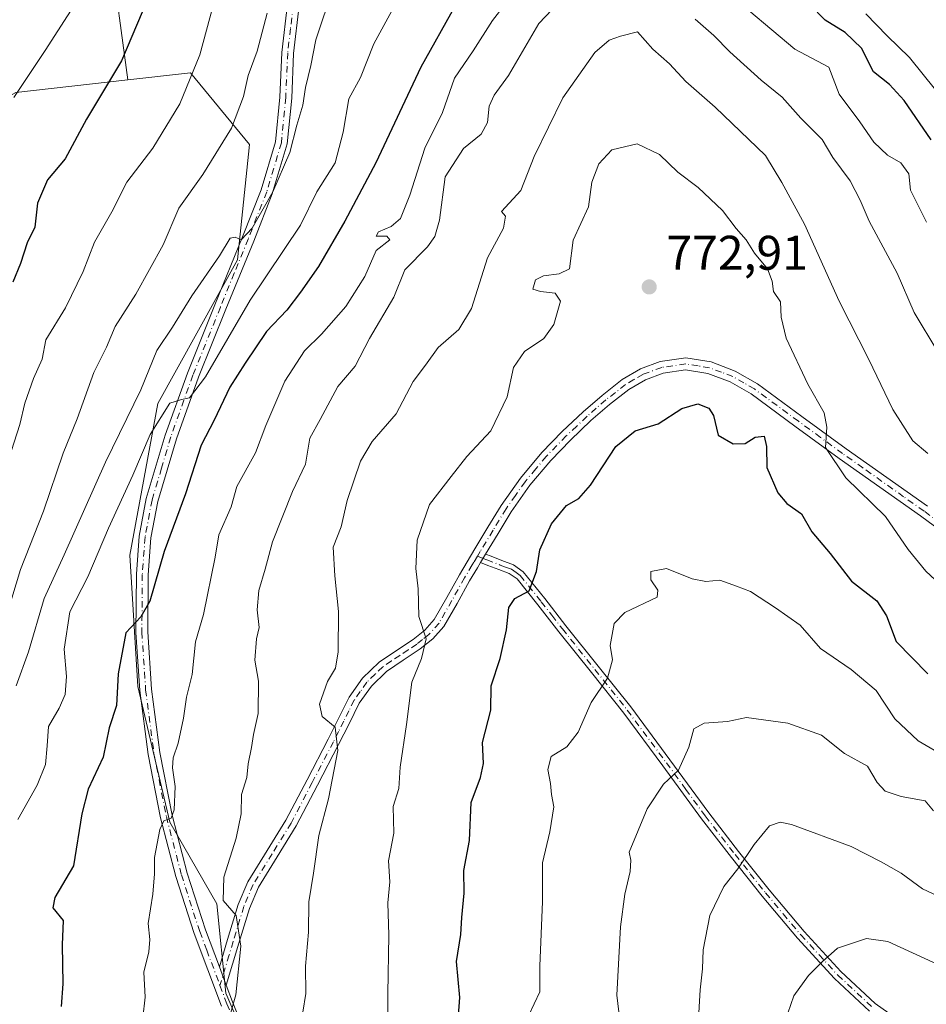
# Model space of a CAD drawing. Units: metres. Extents: x 620768 to 624212, y 4748000 to 4750374.
# Drawn here: x 622987 to 623174, y 4748440 to 4748643 of the extents above; entities that cross this region are included whole.
import ezdxf

# ---------------------------------------------------------------- set-up
doc = ezdxf.new("R2010")
doc.units = ezdxf.units.M
doc.header["$MEASUREMENT"] = 0
doc.linetypes.add('DGN Style 4', pattern=[2.6384748266838614, 1.318413404963828, -0.6592067024819142, 0.001648016756204785, -0.6592067024819142])
for name, color, linetype, lineweight in [('Arbolado forestal CxS', 92, 'Continuous', 0), ('Camino Cxs', 7, 'Continuous', 0), ('Camino eje', 30, 'DGN Style 4', 13), ('Curva de nivel maestra', 30, 'Continuous', 30), ('Curva de nivel normal', 30, 'Continuous', 0), ('Punto de cota en terreno', 7, 'Continuous', 0), ('Rótulo de punto de cota en terreno', 7, 'Continuous', 0)]:
    doc.layers.add(name, color=color, linetype=linetype, lineweight=lineweight)
doc.styles.add('Style-Arial', font='txt')

# ---------------------------------------------------------------- blocks, each defined once
blk = doc.blocks.new('*U11')
at = {"layer": 'Arbolado forestal CxS', "color": 92, "linetype": 'Continuous', "lineweight": 0}
blk.add_polyline3d([(623195.3551000003, 4748684.997500001, 716.2508999999991), (623172.3739, 4748700.592300001, 718.3733000000066), (623132.1567000002, 4748717.829100001, 724.492499999993), (623098.5050999997, 4748723.574899999, 726.3402999999962), (623061.5705000004, 4748723.575300001, 720.8436999999976), (623038.5887000002, 4748712.084899999, 718.5837999999932), (623024.6350999996, 4748692.386499999, 719.9591999999975), (623027.9178999999, 4748679.2543, 723.2020000000048), (623019.7099000001, 4748666.122099999, 723.1027000000031), (623005.7565000001, 4748657.093699999, 719.7249000000012), (623009.4297000002, 4748630.1525, 724.8969999999972), (622986.3655000003, 4748627.516899999, 719.2538000000059)], dxfattribs=at)
blk = doc.blocks.new('5PATER')
at = {"layer": 'Punto de cota en terreno', "linetype": 'Continuous', "lineweight": 0}
h = blk.add_hatch(color=51, dxfattribs=at)
edge = h.paths.add_edge_path()
edge.add_ellipse((0, 0), major_axis=(-0.1095731443231308, -0.1110710700762829), ratio=0.9994222409660322, start_angle=0, end_angle=360)
blk = doc.blocks.new('*U26')
at = {"layer": 'Camino Cxs', "color": 7, "linetype": 'Continuous', "lineweight": 0}
for points in [[(623044.7001, 4748645.4801, 742.9119000000064), (623043.5701000001, 4748635.600099999, 744.2926000000007), (623043.1700999998, 4748626.4101, 745.5347000000039), (623042.2600999996, 4748616.950099999, 752.9358000000066), (623039.1801000005, 4748606.690099999, 744.8689000000013), (623035.3400999998, 4748596.9301, 750.9305000000023), (623029.6201, 4748582.920100001, 748.5041999999958), (623023.9600999998, 4748568.940099999, 749.5494999999937), (623019.4301000005, 4748556.280099999, 750.0513000000064), (623015.6001000004, 4748543.380100001, 753.6658000000026), (623014.1901000004, 4748535.9001, 753.9492000000029), (623013.6201, 4748528.300100001, 756.9609000000055), (623013.5401, 4748516.5001, 758.7118000000046), (623014.3101000005, 4748504.700099999, 761.0198999999994), (623016.0100999996, 4748491.6801, 761.5158999999985), (623018.5500999996, 4748478.770099999, 758.7189999999973), (623021.6300999997, 4748466.870100001, 764.9285999999993), (623025.3901000004, 4748455.220100001, 762.1152000000002), (623028.2701000003, 4748447.590100001, 762.075100000002), (623029.6901000004, 4748443.800100001, 763.2128999999986), (623030.9801000003, 4748440.380100001, 763.9532000000036), (623036.8701, 4748425.5701, 770.3513999999996)], [(623028.7001, 4748439.5001, 763.0056000000042), (623023.0800999999, 4748454.420100001, 761.795499999993), (623019.2801000001, 4748466.190099999, 762.1450000000042), (623016.1700999998, 4748478.220100001, 758.3233999999939), (623013.6001000004, 4748491.280099999, 759.4309999999969), (623011.8800999997, 4748504.460100001, 759.5124999999972), (623011.1001000004, 4748516.4301, 756.192599999995), (623011.1801000005, 4748528.4001, 754.7590999999958), (623011.7701000003, 4748536.220100001, 751.5391999999993), (623013.2301000003, 4748543.950099999, 750.8447000000016), (623017.1101000002, 4748557.040100001, 747.8312000000006), (623021.6801000005, 4748569.8101, 748.5420000000014), (623027.3601000002, 4748583.840100001, 745.9749000000012), (623033.0701000001, 4748597.840100001, 747.5023999999976), (623036.8701, 4748607.4901, 742.761599999998), (623039.8501000004, 4748617.420100001, 748.6025999999983), (623040.7301000003, 4748626.5801, 743.9832000000025), (623041.1300999997, 4748635.790100001, 743.1429000000062), (623042.2801000001, 4748645.790100001, 742.4664000000049)]]:
    blk.add_polyline3d(points, dxfattribs=at)

msp = doc.modelspace()

# ---------------------------------------------------------------- linework, layer by layer
at = {"layer": 'Arbolado forestal CxS', "color": 92, "linetype": 'Continuous', "lineweight": 0}
for points in [[(623050.2578999996, 4748393.906300001, 764.8791999999958), (623029.6080999998, 4748442.1743, 759.5629000000046), (623027.7357000001, 4748460.5463, 758.9919999999984), (623018.0636999998, 4748477.344900001, 754.9906999999948), (623011.4981000006, 4748505.2511, 751.0476999999955), (623009.8573000003, 4748532.3367, 748.0179000000062), (623015.6035000002, 4748563.525900001, 742.8472000000039), (623032.0195000004, 4748593.0733, 740.2443000000059), (623034.4824999999, 4748616.875700001, 736.0926999999938), (623022.3595000004, 4748631.630100001, 728.5148999999948), (623009.4297000002, 4748630.1525, 724.8969999999972), (623005.7565000001, 4748657.093699999, 719.7249000000012), (623019.7099000001, 4748666.122099999, 723.1027000000031), (623027.9178999999, 4748679.2543, 723.2020000000048), (623024.6350999996, 4748692.386499999, 719.9591999999975), (623038.5887000002, 4748712.084899999, 718.5837999999932), (623061.5705000004, 4748723.575300001, 720.8436999999976), (623098.5050999997, 4748723.574899999, 726.3402999999962), (623132.1567000002, 4748717.829100001, 724.492499999993), (623172.3739, 4748700.592300001, 718.3733000000066), (623195.3551000003, 4748684.997500001, 716.2508999999991)], [(623341.0131000001, 4748559.807700001, 769.9036999999954), (623321.5588999996, 4748552.178099999, 768.5448999999935), (623305.5456999998, 4748541.3463, 767.6460999999982), (623298.7691000003, 4748559.418099999, 760.7915999999968), (623297.9489000002, 4748579.9373, 756.139599999995), (623317.6479000002, 4748597.994100001, 757.2210999999952), (623311.9030999999, 4748621.796499999, 749.2456999999995), (623284.8180999998, 4748641.495300001, 729.5243000000046), (623259.3744999999, 4748649.703299999, 716.1211999999941), (623232.2893000003, 4748661.194499999, 709.7476000000024), (623195.3551000003, 4748684.997500001, 716.2508999999991), (623172.3739, 4748700.592300001, 718.3733000000066), (623132.1567000002, 4748717.829100001, 724.492499999993), (623098.5050999997, 4748723.574899999, 726.3402999999962), (623061.5705000004, 4748723.575300001, 720.8436999999976), (623038.5887000002, 4748712.084899999, 718.5837999999932), (623024.6350999996, 4748692.386499999, 719.9591999999975), (623027.9178999999, 4748679.2543, 723.2020000000048), (623019.7099000001, 4748666.122099999, 723.1027000000031), (623005.7565000001, 4748657.093699999, 719.7249000000012), (623009.4297000002, 4748630.1525, 724.8969999999972)], [(623341.0131000001, 4748559.807700001, 769.9036999999954), (623321.5588999996, 4748552.178099999, 768.5448999999935), (623305.5456999998, 4748541.3463, 767.6460999999982), (623298.7691000003, 4748559.418099999, 760.7915999999968), (623297.9489000002, 4748579.9373, 756.139599999995), (623317.6479000002, 4748597.994100001, 757.2210999999952), (623311.9030999999, 4748621.796499999, 749.2456999999995), (623284.8180999998, 4748641.495300001, 729.5243000000046), (623259.3744999999, 4748649.703299999, 716.1211999999941), (623232.2893000003, 4748661.194499999, 709.7476000000024), (623195.3551000003, 4748684.997500001, 716.2508999999991), (623172.3739, 4748700.592300001, 718.3733000000066), (623132.1567000002, 4748717.829100001, 724.492499999993), (623098.5050999997, 4748723.574899999, 726.3402999999962), (623061.5705000004, 4748723.575300001, 720.8436999999976), (623038.5887000002, 4748712.084899999, 718.5837999999932), (623024.6350999996, 4748692.386499999, 719.9591999999975), (623027.9178999999, 4748679.2543, 723.2020000000048), (623019.7099000001, 4748666.122099999, 723.1027000000031), (623005.7565000001, 4748657.093699999, 719.7249000000012), (623009.4297000002, 4748630.1525, 724.8969999999972)], [(622986.3655000003, 4748627.516899999, 719.2538000000059), (623009.4297000002, 4748630.1525, 724.8969999999972), (623022.3595000004, 4748631.630100001, 728.5148999999948), (623034.4824999999, 4748616.875700001, 736.0926999999938), (623032.0195000004, 4748593.0733, 740.2443000000059), (623015.6035000002, 4748563.525900001, 742.8472000000039), (623009.8573000003, 4748532.3367, 748.0179000000062), (623011.4981000006, 4748505.2511, 751.0476999999955), (623018.0636999998, 4748477.344900001, 754.9906999999948), (623027.7357000001, 4748460.5463, 758.9919999999984), (623029.6080999998, 4748442.1743, 759.5629000000046), (623050.2578999996, 4748393.906300001, 764.8791999999958)], [(623087.2383000003, 4748293.415899999, 769.1806000000071), (623077.2260999996, 4748327.411900001, 767.3986000000006), (623070.8457000004, 4748347.5441, 768.2477999999975), (623050.2578999996, 4748393.906300001, 764.8791999999958), (623029.6080999998, 4748442.1743, 759.5629000000046), (623027.7357000001, 4748460.5463, 758.9919999999984), (623018.0636999998, 4748477.344900001, 754.9906999999948), (623011.4981000006, 4748505.2511, 751.0476999999955), (623009.8573000003, 4748532.3367, 748.0179000000062), (623015.6035000002, 4748563.525900001, 742.8472000000039), (623032.0195000004, 4748593.0733, 740.2443000000059), (623034.4824999999, 4748616.875700001, 736.0926999999938), (623022.3595000004, 4748631.630100001, 728.5148999999948), (623009.4297000002, 4748630.1525, 724.8969999999972)], [(623087.2383000003, 4748293.415899999, 769.1806000000071), (623077.2260999996, 4748327.411900001, 767.3986000000006), (623070.8457000004, 4748347.5441, 768.2477999999975), (623050.2578999996, 4748393.906300001, 764.8791999999958), (623029.6080999998, 4748442.1743, 759.5629000000046), (623027.7357000001, 4748460.5463, 758.9919999999984), (623018.0636999998, 4748477.344900001, 754.9906999999948), (623011.4981000006, 4748505.2511, 751.0476999999955), (623009.8573000003, 4748532.3367, 748.0179000000062), (623015.6035000002, 4748563.525900001, 742.8472000000039), (623032.0195000004, 4748593.0733, 740.2443000000059), (623034.4824999999, 4748616.875700001, 736.0926999999938), (623022.3595000004, 4748631.630100001, 728.5148999999948), (623009.4297000002, 4748630.1525, 724.8969999999972)], [(623009.4297000002, 4748630.1525, 724.8969999999972), (622986.3655000003, 4748627.516899999, 719.2538000000059), (622955.5129000006, 4748610.034499999, 707.2630999999965), (622915.4049000005, 4748592.552300001, 689.5960999999952), (622881.4672999998, 4748578.155099999, 677.1662000000069), (622821.8201000001, 4748576.099099999, 668.3617999999988), (622821.2253000002, 4748575.417099999, 668.5443999999989)]]:
    msp.add_polyline3d(points, dxfattribs=at)
at = {"layer": 'Camino Cxs', "color": 7, "linetype": 'Continuous', "lineweight": 0, "extrusion": (0.1141081119602298, 0.1890934427113014, 0.9753066229183823), "elevation": 969773.0252650935, "flags": 128}
msp.add_lwpolyline([(1919924.330957009, -4279044.882115145), (1919924.33095701, -4279042.798396344)], dxfattribs=at)
msp.add_lwpolyline([(1919924.330957009, -4279044.882115145), (1919924.33095701, -4279042.798396344)], dxfattribs=at)
at = {"layer": 'Camino Cxs', "color": 7, "linetype": 'Continuous', "lineweight": 0, "extrusion": (-0.0949532631528653, 0.2534315966738844, 0.9626818288634872), "elevation": 1144981.723049821, "flags": 128}
msp.add_lwpolyline([(-2249428.229853784, -4070009.163695692), (-2249428.229853784, -4070013.367870858)], dxfattribs=at)
msp.add_lwpolyline([(-2249428.229853784, -4070009.163695692), (-2249428.229853784, -4070013.367870858)], dxfattribs=at)
at = {"layer": 'Camino Cxs', "color": 7, "linetype": 'Continuous', "lineweight": 0}
for points in [[(623028.7001, 4748439.5001, 763.0056000000042), (623023.0800999999, 4748454.420100001, 761.795499999993), (623019.2801000001, 4748466.190099999, 762.1450000000042), (623016.1700999998, 4748478.220100001, 758.3233999999939), (623013.6001000004, 4748491.280099999, 759.4309999999969), (623011.8800999997, 4748504.460100001, 759.5124999999972), (623011.1001000004, 4748516.4301, 756.192599999995), (623011.1801000005, 4748528.4001, 754.7590999999958), (623011.7701000003, 4748536.220100001, 751.5391999999993), (623013.2301000003, 4748543.950099999, 750.8447000000016), (623017.1101000002, 4748557.040100001, 747.8312000000006), (623021.6801000005, 4748569.8101, 748.5420000000014), (623027.3601000002, 4748583.840100001, 745.9749000000012), (623033.0701000001, 4748597.840100001, 747.5023999999976), (623036.8701, 4748607.4901, 742.761599999998), (623039.8501000004, 4748617.420100001, 748.6025999999983), (623040.7301000003, 4748626.5801, 743.9832000000025), (623041.1300999997, 4748635.790100001, 743.1429000000062), (623042.2801000001, 4748645.790100001, 742.4664000000049)], [(623044.7001, 4748645.4801, 742.9119000000064), (623043.5701000001, 4748635.600099999, 744.2926000000007), (623043.1700999998, 4748626.4101, 745.5347000000039), (623042.2600999996, 4748616.950099999, 752.9358000000066), (623039.1801000005, 4748606.690099999, 744.8689000000013), (623035.3400999998, 4748596.9301, 750.9305000000023), (623029.6201, 4748582.920100001, 748.5041999999958), (623023.9600999998, 4748568.940099999, 749.5494999999937), (623019.4301000005, 4748556.280099999, 750.0513000000064), (623015.6001000004, 4748543.380100001, 753.6658000000026), (623014.1901000004, 4748535.9001, 753.9492000000029), (623013.6201, 4748528.300100001, 756.9609000000055), (623013.5401, 4748516.5001, 758.7118000000046), (623014.3101000005, 4748504.700099999, 761.0198999999994), (623016.0100999996, 4748491.6801, 761.5158999999985), (623018.5500999996, 4748478.770099999, 758.7189999999973), (623021.6300999997, 4748466.870100001, 764.9285999999993), (623025.3901000004, 4748455.220100001, 762.1152000000002), (623028.2701000003, 4748447.590100001, 762.075100000002)], [(623179.4600999998, 4748535.370100001, 776.0038000000059), (623172.6801000005, 4748540.4001, 775.7692999999999), (623164.3101000005, 4748546.3101, 773.9554999999964), (623155.9200999998, 4748552.2301, 775.9314000000013), (623146.8201000001, 4748558.880100001, 775.8689000000013), (623137.7901, 4748565.5101, 777.0090999999958), (623133.4901000002, 4748567.960100001, 777.592499999999), (623128.9001000002, 4748569.720100001, 776.6731000000001), (623124.3000999996, 4748570.4301, 776.0166999999929), (623119.6901000004, 4748569.780099999, 776.5969999999944), (623116.0401, 4748568.4301, 777.1517000000022), (623112.6201, 4748566.420100001, 777.8067000000011), (623108.6300999997, 4748563.3201, 781.218599999993), (623104.8101000005, 4748560.0001, 779.8681000000071), (623100.5601000005, 4748556.0001, 777.3702999999952), (623096.5100999996, 4748551.8201, 776.6637000000047), (623092.1901000004, 4748546.690099999, 777.5247999999993), (623088.3601000002, 4748541.210100001, 778.1956999999966), (623085.6801000005, 4748536.800100001, 778.1879999999946), (623083.1101000002, 4748532.520099999, 777.0130000000064), (623082.0601000005, 4748530.780099999, 777.4731999999932), (623081.4101, 4748529.690099999, 777.6368999999977), (623079.8201000001, 4748527.0601, 777.3929999999964), (623077.2200999996, 4748522.380100001, 776.3803999999947), (623074.5201000003, 4748517.620100001, 778.3139999999986), (623072.2701000003, 4748515.090100001, 778.2379999999977), (623069.6401000004, 4748513.0101, 778.6208000000044), (623066.1101000002, 4748510.6801, 778.2728999999963), (623062.7200999996, 4748508.370100001, 774.8456000000006), (623059.5900999998, 4748505.370100001, 771.8729000000022), (623057.0900999998, 4748501.8301, 770.6285000000062), (623054.9901000002, 4748497.610099999, 771.4312999999966), (623052.8400999998, 4748493.3201, 770.883600000001), (623048.4901000002, 4748484.950099999, 769.9135999999999), (623044.1101000002, 4748476.5701, 771.5488999999943), (623040.1700999998, 4748470.200099999, 769.1477000000014), (623036.3101000005, 4748463.9801, 767.1021000000038), (623034.4700999996, 4748459.590100001, 765.9936000000016), (623032.3000999996, 4748452.460100001, 765.0295000000042), (623029.6901000004, 4748443.800100001, 763.2128999999986), (623028.2701000003, 4748447.590100001, 762.075100000002), (623029.9600999998, 4748453.170100001, 763.0947000000016), (623032.1700999998, 4748460.420100001, 763.9386999999988), (623034.1300999997, 4748465.100099999, 765.9615000000049), (623038.1001000004, 4748471.4901, 769.2667999999976), (623041.9901000002, 4748477.780099999, 771.0804000000062), (623046.3300999999, 4748486.0801, 769.8139999999986), (623050.6700999998, 4748494.4301, 770.4226000000053), (623052.8000999996, 4748498.700099999, 769.5889000000025), (623054.9901000002, 4748503.0801, 770.5574000000051), (623057.7301000003, 4748506.970100001, 771.1739999999991), (623061.1801000005, 4748510.270099999, 774.9152999999933), (623064.7500999998, 4748512.710100001, 777.4833000000073), (623068.2100999998, 4748514.9801, 777.5718000000053), (623070.5900999998, 4748516.870100001, 777.3779999999971), (623072.5201000003, 4748519.040100001, 777.9472999999998), (623075.0900999998, 4748523.5701, 776.9815999999992), (623077.7100999998, 4748528.280099999, 775.863599999997), (623079.3201000001, 4748530.950099999, 776.273199999996), (623080.9200999998, 4748533.610099999, 776.5276000000014), (623083.5900999998, 4748538.0601, 777.9275999999954), (623086.3201000001, 4748542.550100001, 777.4738000000071), (623090.2600999996, 4748548.170100001, 777.2926000000007), (623094.7001, 4748553.460100001, 775.9389999999986), (623098.8501000004, 4748557.7401, 776.5967999999993), (623103.1801000005, 4748561.800100001, 778.7268999999943), (623107.0800999999, 4748565.200099999, 780.2715000000027), (623111.2500999998, 4748568.450099999, 777.7054000000062), (623115.0000999998, 4748570.640100001, 777.0280999999959), (623119.0800999999, 4748572.1501, 775.6217000000034), (623124.3201000001, 4748572.9001, 775.0335000000051), (623129.5301000001, 4748572.090100001, 775.8926000000066), (623134.5301000001, 4748570.1801, 776.9946000000054), (623139.1201, 4748567.5601, 776.9829000000027), (623148.2600999996, 4748560.850099999, 774.7087999999932), (623157.3400999998, 4748554.220100001, 774.8600000000006), (623165.7200999996, 4748548.300100001, 772.9140000000043), (623174.1101000002, 4748542.370100001, 775.2964000000065)], [(623028.2701000003, 4748447.590100001, 762.075100000002), (623029.9600999998, 4748453.170100001, 763.0947000000016), (623032.1700999998, 4748460.420100001, 763.9386999999988), (623034.1300999997, 4748465.100099999, 765.9615000000049), (623038.1001000004, 4748471.4901, 769.2667999999976), (623041.9901000002, 4748477.780099999, 771.0804000000062), (623046.3300999999, 4748486.0801, 769.8139999999986), (623050.6700999998, 4748494.4301, 770.4226000000053), (623052.8000999996, 4748498.700099999, 769.5889000000025), (623054.9901000002, 4748503.0801, 770.5574000000051), (623057.7301000003, 4748506.970100001, 771.1739999999991), (623061.1801000005, 4748510.270099999, 774.9152999999933), (623064.7500999998, 4748512.710100001, 777.4833000000073), (623068.2100999998, 4748514.9801, 777.5718000000053), (623070.5900999998, 4748516.870100001, 777.3779999999971), (623072.5201000003, 4748519.040100001, 777.9472999999998), (623075.0900999998, 4748523.5701, 776.9815999999992), (623077.7100999998, 4748528.280099999, 775.863599999997), (623079.3201000001, 4748530.950099999, 776.273199999996), (623080.9200999998, 4748533.610099999, 776.5276000000014), (623083.5900999998, 4748538.0601, 777.9275999999954), (623086.3201000001, 4748542.550100001, 777.4738000000071), (623090.2600999996, 4748548.170100001, 777.2926000000007), (623094.7001, 4748553.460100001, 775.9389999999986), (623098.8501000004, 4748557.7401, 776.5967999999993), (623103.1801000005, 4748561.800100001, 778.7268999999943), (623107.0800999999, 4748565.200099999, 780.2715000000027), (623111.2500999998, 4748568.450099999, 777.7054000000062), (623115.0000999998, 4748570.640100001, 777.0280999999959), (623119.0800999999, 4748572.1501, 775.6217000000034), (623124.3201000001, 4748572.9001, 775.0335000000051), (623129.5301000001, 4748572.090100001, 775.8926000000066), (623134.5301000001, 4748570.1801, 776.9946000000054), (623139.1201, 4748567.5601, 776.9829000000027), (623148.2600999996, 4748560.850099999, 774.7087999999932), (623157.3400999998, 4748554.220100001, 774.8600000000006), (623165.7200999996, 4748548.300100001, 772.9140000000043), (623174.1101000002, 4748542.370100001, 775.2964000000065)], [(623179.4600999998, 4748535.370100001, 776.0038000000059), (623172.6801000005, 4748540.4001, 775.7692999999999), (623164.3101000005, 4748546.3101, 773.9554999999964), (623155.9200999998, 4748552.2301, 775.9314000000013), (623146.8201000001, 4748558.880100001, 775.8689000000013), (623137.7901, 4748565.5101, 777.0090999999958), (623133.4901000002, 4748567.960100001, 777.592499999999), (623128.9001000002, 4748569.720100001, 776.6731000000001), (623124.3000999996, 4748570.4301, 776.0166999999929), (623119.6901000004, 4748569.780099999, 776.5969999999944), (623116.0401, 4748568.4301, 777.1517000000022), (623112.6201, 4748566.420100001, 777.8067000000011), (623108.6300999997, 4748563.3201, 781.218599999993), (623104.8101000005, 4748560.0001, 779.8681000000071), (623100.5601000005, 4748556.0001, 777.3702999999952), (623096.5100999996, 4748551.8201, 776.6637000000047), (623092.1901000004, 4748546.690099999, 777.5247999999993), (623088.3601000002, 4748541.210100001, 778.1956999999966), (623085.6801000005, 4748536.800100001, 778.1879999999946), (623083.1101000002, 4748532.520099999, 777.0130000000064)], [(623162.1901000004, 4748438.4801, 801.2168999999994), (623154.9700999996, 4748445.170100001, 800.3340999999928), (623147.3201000001, 4748453.4901, 798.2765999999974), (623140.0601000005, 4748462.1501, 796.230899999995), (623133.7600999996, 4748470.0601, 793.9870999999986), (623127.6001000004, 4748478.0101, 792.3156000000017), (623119.6101000002, 4748488.960100001, 789.9176000000007), (623111.5500999996, 4748499.8101, 786.7108000000007), (623104.9001000002, 4748508.1601, 785.896200000003), (623098.1901000004, 4748516.5001, 782.591499999995), (623093.8400999998, 4748522.100099999, 781.7038000000031), (623089.6001000004, 4748527.4101, 779.3557000000002), (623087.9901000002, 4748528.530099999, 778.6713000000018), (623085.8000999996, 4748529.350099999, 778.4357000000019), (623083.5800999999, 4748530.220100001, 778.0500000000029), (623082.0601000005, 4748530.780099999, 777.4731999999932), (623083.1101000002, 4748532.520099999, 777.0130000000064), (623084.2401000002, 4748532.0801, 777.5139999999956), (623086.4401000004, 4748531.220100001, 778.238599999997), (623088.8300999999, 4748530.3101, 778.9658999999957), (623090.8601000002, 4748528.9101, 779.7810000000028), (623095.2801000001, 4748523.370100001, 781.5994999999967), (623099.6300999997, 4748517.780099999, 783.0313000000025), (623106.3201000001, 4748509.450099999, 786.4138999999996), (623113.0000999998, 4748501.0701, 786.7192000000068), (623121.0800999999, 4748490.190099999, 790.239400000006), (623129.0701000001, 4748479.2501, 791.9893000000012), (623135.2100999998, 4748471.3201, 794.3009000000021), (623141.4801000003, 4748463.440099999, 797.5675000000047), (623148.7001, 4748454.840100001, 798.5537999999942), (623156.2600999996, 4748446.610099999, 800.9394999999931), (623163.3501000004, 4748440.040100001, 802.1848000000027), (623171.3000999996, 4748434.380100001, 804.3625999999931)], [(623083.1101000002, 4748532.520099999, 777.0130000000064), (623084.2401000002, 4748532.0801, 777.5139999999956), (623086.4401000004, 4748531.220100001, 778.238599999997), (623088.8300999999, 4748530.3101, 778.9658999999957), (623090.8601000002, 4748528.9101, 779.7810000000028), (623095.2801000001, 4748523.370100001, 781.5994999999967), (623099.6300999997, 4748517.780099999, 783.0313000000025), (623106.3201000001, 4748509.450099999, 786.4138999999996), (623113.0000999998, 4748501.0701, 786.7192000000068), (623121.0800999999, 4748490.190099999, 790.239400000006), (623129.0701000001, 4748479.2501, 791.9893000000012), (623135.2100999998, 4748471.3201, 794.3009000000021), (623141.4801000003, 4748463.440099999, 797.5675000000047), (623148.7001, 4748454.840100001, 798.5537999999942), (623156.2600999996, 4748446.610099999, 800.9394999999931), (623163.3501000004, 4748440.040100001, 802.1848000000027), (623171.3000999996, 4748434.380100001, 804.3625999999931)], [(623082.0601000005, 4748530.780099999, 777.4731999999932), (623081.4101, 4748529.690099999, 777.6368999999977), (623079.8201000001, 4748527.0601, 777.3929999999964), (623077.2200999996, 4748522.380100001, 776.3803999999947), (623074.5201000003, 4748517.620100001, 778.3139999999986), (623072.2701000003, 4748515.090100001, 778.2379999999977), (623069.6401000004, 4748513.0101, 778.6208000000044), (623066.1101000002, 4748510.6801, 778.2728999999963), (623062.7200999996, 4748508.370100001, 774.8456000000006), (623059.5900999998, 4748505.370100001, 771.8729000000022), (623057.0900999998, 4748501.8301, 770.6285000000062), (623054.9901000002, 4748497.610099999, 771.4312999999966), (623052.8400999998, 4748493.3201, 770.883600000001), (623048.4901000002, 4748484.950099999, 769.9135999999999), (623044.1101000002, 4748476.5701, 771.5488999999943), (623040.1700999998, 4748470.200099999, 769.1477000000014), (623036.3101000005, 4748463.9801, 767.1021000000038), (623034.4700999996, 4748459.590100001, 765.9936000000016), (623032.3000999996, 4748452.460100001, 765.0295000000042), (623029.6901000004, 4748443.800100001, 763.2128999999986)], [(623162.1901000004, 4748438.4801, 801.2168999999994), (623154.9700999996, 4748445.170100001, 800.3340999999928), (623147.3201000001, 4748453.4901, 798.2765999999974), (623140.0601000005, 4748462.1501, 796.230899999995), (623133.7600999996, 4748470.0601, 793.9870999999986), (623127.6001000004, 4748478.0101, 792.3156000000017), (623119.6101000002, 4748488.960100001, 789.9176000000007), (623111.5500999996, 4748499.8101, 786.7108000000007), (623104.9001000002, 4748508.1601, 785.896200000003), (623098.1901000004, 4748516.5001, 782.591499999995), (623093.8400999998, 4748522.100099999, 781.7038000000031), (623089.6001000004, 4748527.4101, 779.3557000000002), (623087.9901000002, 4748528.530099999, 778.6713000000018), (623085.8000999996, 4748529.350099999, 778.4357000000019), (623083.5800999999, 4748530.220100001, 778.0500000000029), (623082.0601000005, 4748530.780099999, 777.4731999999932)], [(623029.6901000004, 4748443.800100001, 763.2128999999986), (623030.9801000003, 4748440.380100001, 763.9532000000036), (623036.8701, 4748425.5701, 770.3513999999996)]]:
    msp.add_polyline3d(points, dxfattribs=at)
at = {"layer": 'Camino eje', "color": 30, "linetype": 'DGN Style 4', "lineweight": 13}
for points in [[(623043.4901000002, 4748645.6351, 742.7358999999997), (623042.9250999996, 4748640.6951, 743.2994000000036), (623042.3501000004, 4748635.6951, 744.030700000003), (623041.9501, 4748626.495100001, 744.8101000000024), (623041.0551000005, 4748617.1851, 750.7700999999943), (623038.0251000002, 4748607.090100001, 743.5117000000029), (623034.2050999999, 4748597.3851, 749.3647999999957), (623031.3450999996, 4748590.380100001, 746.5390999999945), (623028.4901000002, 4748583.380100001, 747.1965999999958), (623022.8201000001, 4748569.3751, 748.2682999999961), (623018.2701000003, 4748556.6601, 748.7139000000025), (623016.3551000003, 4748550.210100001, 750.5614999999963), (623014.4151, 4748543.665100001, 752.2293999999966), (623012.9801000003, 4748536.0601, 752.3381999999983), (623012.4001000002, 4748528.350099999, 755.6796000000032), (623012.3201000001, 4748516.465100001, 757.031799999997), (623013.0950999996, 4748504.5801, 760.1505000000034), (623014.8051000005, 4748491.4801, 760.4575999999943), (623017.3601000002, 4748478.495100001, 757.7912999999971), (623020.4550999999, 4748466.530099999, 763.5225999999967), (623024.2351000002, 4748454.8201, 761.918399999995), (623025.6750999996, 4748451.005100001, 761.0622000000003), (623028.3981, 4748443.767700001, 762.1600000000036)], [(623176.8000999996, 4748538.8651, 775.3034000000043), (623173.3951000003, 4748541.3851, 775.4633000000031), (623169.2001, 4748544.350099999, 774.265400000004), (623160.8251, 4748550.265100001, 774.0960000000051), (623156.6300999997, 4748553.225099999, 775.1940000000033), (623152.0800999999, 4748556.550100001, 777.0166000000027), (623147.5401, 4748559.8651, 775.0807999999961), (623138.4550999999, 4748566.5351, 776.8540999999968), (623136.3051000005, 4748567.7601, 776.5997999999963), (623134.0100999996, 4748569.0701, 777.2351000000053), (623131.7150999998, 4748569.950099999, 777.1555999999982), (623129.2150999998, 4748570.905099999, 776.2740000000049), (623126.9151, 4748571.2601, 775.6983999999939), (623124.3101000005, 4748571.665100001, 775.3125), (623121.6901000004, 4748571.290100001, 775.5525999999954), (623119.3850999996, 4748570.965100001, 776.0859999999958), (623115.5201000003, 4748569.5351, 777.0241999999998), (623113.6451000003, 4748568.440099999, 777.0819999999949), (623111.9351000005, 4748567.4351, 777.1382000000012), (623109.8501000004, 4748565.8101, 779.2528000000021), (623107.8551000003, 4748564.2601, 780.808999999994), (623105.9051000001, 4748562.5601, 780.6972999999998), (623103.9951, 4748560.9001, 779.2698999999994), (623101.8701, 4748558.9001, 777.8255999999965), (623099.7050999999, 4748556.870100001, 776.8444000000018), (623095.6051000003, 4748552.640100001, 776.1627000000008), (623093.4451000001, 4748550.075099999, 776.5939000000071), (623091.2251000004, 4748547.4301, 777.2231999999932), (623089.2550999997, 4748544.620100001, 777.8702999999952), (623087.3400999998, 4748541.880100001, 777.7881999999955), (623084.6350999996, 4748537.4301, 778.1445999999996), (623082.0151000004, 4748533.065099999, 776.7900999999983), (623081.4254999999, 4748532.0875, 776.6759000000021)], [(623081.4254999999, 4748532.0875, 776.6759000000021), (623080.6901000004, 4748530.8651, 776.8635000000068), (623080.3651000002, 4748530.3201, 776.8999999999943), (623078.7651000004, 4748527.670100001, 776.6420999999973), (623076.1551000001, 4748522.975099999, 776.6399999999995), (623073.5201000003, 4748518.3301, 778.0598999999929), (623071.4301000005, 4748515.9801, 777.8840000000056), (623070.1151000002, 4748514.940099999, 777.9063000000025), (623068.9250999996, 4748513.995100001, 778.1679000000004), (623067.1601, 4748512.8301, 778.6374999999972), (623065.4301000005, 4748511.6951, 777.8295000000071), (623063.7351000002, 4748510.540100001, 776.448000000004), (623061.9501, 4748509.3201, 774.7575999999973), (623060.3850999996, 4748507.8201, 773.1407000000036), (623058.6601, 4748506.170100001, 771.5483999999997), (623057.2901, 4748504.225099999, 770.521900000007), (623056.0401, 4748502.4551, 770.2942999999942), (623054.9451000001, 4748500.265100001, 770.8377999999939), (623053.8951000003, 4748498.155099999, 770.3804999999993), (623052.8300999999, 4748496.020099999, 769.8608999999997), (623051.7550999997, 4748493.8751, 770.3414000000049), (623047.4101, 4748485.515100001, 769.2148000000017), (623043.0500999996, 4748477.175100001, 771.001900000003), (623039.1350999996, 4748470.845100001, 769.0384999999952), (623035.2200999996, 4748464.540100001, 766.3847999999998), (623033.3201000001, 4748460.005100001, 764.7479000000022), (623031.1300999997, 4748452.815099999, 764.0056000000042), (623030.2851, 4748450.0251, 763.6288000000059), (623028.3981, 4748443.767700001, 762.1600000000036)], [(623081.4254999999, 4748532.0875, 776.6759000000021), (623082.5850999998, 4748531.6501, 777.2505999999995), (623083.3450999996, 4748531.370100001, 777.5512000000017), (623086.1201, 4748530.2851, 778.3081999999995), (623087.2150999998, 4748529.8751, 778.4458000000013), (623088.4101, 4748529.420100001, 778.821100000001), (623089.4250999996, 4748528.720100001, 779.2280000000028), (623090.2301000003, 4748528.1601, 779.5577000000048), (623094.5601000005, 4748522.735099999, 781.6392999999953), (623096.7351000002, 4748519.940099999, 781.7526000000071), (623098.9101, 4748517.140100001, 782.8046999999933), (623102.2550999997, 4748512.975099999, 784.7608000000037), (623105.6101000002, 4748508.8051, 786.064400000003), (623108.9501, 4748504.6151, 786.7114000000003), (623112.2751000002, 4748500.440099999, 786.5087999999961), (623120.3450999996, 4748489.575099999, 789.9866999999941), (623124.3400999998, 4748484.1051, 790.2560999999987), (623128.3350999998, 4748478.630100001, 792.1165000000037), (623134.4851000002, 4748470.690099999, 794.1218999999984), (623137.6201, 4748466.7501, 794.845100000006), (623140.7701000003, 4748462.795100001, 796.8892000000051), (623144.3800999997, 4748458.495100001, 797.1652999999933), (623148.0100999996, 4748454.165100001, 798.407600000006), (623151.7901, 4748450.050100001, 799.2501999999951), (623155.6151000002, 4748445.890100001, 800.5648999999976), (623162.7701000003, 4748439.2601, 801.5460000000021)], [(623028.3981, 4748443.767700001, 762.1600000000036), (623029.8400999998, 4748439.940099999, 763.4171999999963), (623035.7351000002, 4748425.1151, 769.0553000000073)]]:
    msp.add_polyline3d(points, dxfattribs=at)
at = {"layer": 'Curva de nivel maestra', "color": 30, "linetype": 'Continuous', "lineweight": 30, "flags": 128}
for points, elevation in [([(623076.8499999996, 4748645.390100001), (623069.75, 4748632.770099999), (623060.4900000002, 4748613.0601), (623054.1399999997, 4748601.0701), (623048.7000000002, 4748591.7601), (623044.9600000001, 4748586.450099999), (623042.1500000004, 4748582.7501), (623037.9600000001, 4748578.360099999), (623033.5599999996, 4748571.860099999), (623030.4199999999, 4748566.9101), (623027.2100000001, 4748560.090100001), (623024.5099999999, 4748554.9801), (623021.3300000001, 4748544.960100001), (623016.9100000003, 4748533.0701), (623013.9400000004, 4748522.850099999), (623012.0899999999, 4748519.630100001), (623009.0099999999, 4748516.340100001), (623007.4500000002, 4748507.860099999), (623007.0599999996, 4748501.4001), (623005.5800000001, 4748496.7401), (623004.3499999996, 4748490.7601), (623001.2300000006, 4748484.1601), (622999.9299999997, 4748479.090100001), (622998.2300000006, 4748468.4001), (622994.3799999999, 4748461.880100001), (622994.0099999999, 4748459.690099999), (622996.1100000005, 4748457.100099999), (622995.9100000003, 4748452.130100001), (622996.0499999998, 4748444.0701), (622995.7199999997, 4748439.4001)], 750), ([(623174.8399999999, 4748617.780099999), (623169.3200000003, 4748625.920100001), (623166.2999999998, 4748629.170100001), (623163, 4748631.8301), (623160.5300000003, 4748636.6801), (623157.1799999997, 4748639.9001), (623153.0599999996, 4748642.470100001), (623149.9100000003, 4748645.630100001)], 750), ([(623012.3899999997, 4748644.0701), (623008.1200000001, 4748634.0701), (623000.9199999999, 4748622.0701), (622996.54, 4748613.870100001), (622992.9000000004, 4748609.5801), (622990.7999999998, 4748604.7601), (622990.2999999998, 4748599.8101), (622988.6799999997, 4748596.5801), (622987.3300000001, 4748592.3301), (622985.7599999999, 4748588.4901)], 725), ([(623077.3600000005, 4748435.700099999), (623077.8099999996, 4748441.2401), (623077.1399999997, 4748448.6601), (623078, 4748454.2601), (623078.2300000006, 4748457.700099999), (623078.7000000002, 4748462.7401), (623078.5999999996, 4748467.4001), (623079.8099999996, 4748473.5601), (623080.1500000004, 4748481.370100001), (623082.0700000003, 4748486.5601), (623082.6799999997, 4748489.4001), (623082.4400000004, 4748493.7401), (623084.2100000001, 4748500.4001), (623084.2699999996, 4748505.4001), (623086.0800000001, 4748511.0701), (623087.4299999997, 4748516.9301), (623087.8600000005, 4748521.5601), (623089.0999999996, 4748523.390100001), (623092.1100000005, 4748524.9901), (623093.5800000001, 4748528.950099999), (623094.2699999996, 4748533.4001), (623096.7100000001, 4748538.7401), (623099.7699999996, 4748542.550100001), (623102.3300000001, 4748544.0001), (623104.7400000002, 4748546.7501), (623109.9500000002, 4748554.700099999), (623113.9100000003, 4748557.890100001), (623118.6600000003, 4748559.380100001), (623123.5499999998, 4748562.470100001), (623126.8200000003, 4748563.460100001), (623129.0999999996, 4748562.5701), (623130.0700000003, 4748561.0701), (623131.0099999999, 4748557.040100001), (623134.0999999996, 4748555.2601), (623136.5499999998, 4748555.280099999), (623138.6100000005, 4748556.620100001), (623140.4500000002, 4748556.8101), (623140.9400000004, 4748554.710100001), (623141, 4748550.390100001), (623143.3099999996, 4748545.130100001), (623145.1200000001, 4748542.950099999), (623148.1799999997, 4748540.800100001), (623150.3200000003, 4748537.090100001), (623154.04, 4748532.6501), (623158.4800000006, 4748526.9801), (623163.6900000004, 4748522.940099999), (623165.7000000002, 4748519.800100001), (623167.6500000004, 4748514.530099999), (623174.1699999999, 4748507.9001)], 775)]:
    msp.add_lwpolyline(points, dxfattribs=dict(at, elevation=elevation))
at = {"layer": 'Curva de nivel normal', "color": 30, "linetype": 'Continuous', "lineweight": 0, "flags": 128}
for points, elevation in [([(622986.4199999999, 4748505.4), (622988.9600000001, 4748512.4), (622992.2199999997, 4748523.4), (622996.3200000003, 4748532.4), (623004.8399999999, 4748551.480000001), (623012.0999999996, 4748566.359999999), (623015.4299999997, 4748574.439999999), (623018.5899999999, 4748579.26), (623022.6299999999, 4748585.699999999), (623028.3200000003, 4748593.91), (623030.5199999996, 4748597.59), (623031.5099999999, 4748597.779999999), (623032.7300000006, 4748597.220000001), (623035.0599999996, 4748599.640000001), (623039.2800000003, 4748607.09), (623042.7800000003, 4748615.199999999), (623044.2100000001, 4748620.850000001), (623045.4299999997, 4748624.939999999), (623046.04, 4748628.560000001), (623047.1100000005, 4748633.119999999), (623048.1600000003, 4748638.369999999), (623051.7000000002, 4748649.07)], 740), ([(623100.8899999997, 4748648.930000001), (623094.0499999998, 4748641.74), (623087.8399999999, 4748631.060000001), (623084.8399999999, 4748627.02), (623083.8200000003, 4748624.720000001), (623083.5099999999, 4748621.4), (623082.2100000001, 4748618.970000001), (623078.54, 4748615.99), (623074.8099999996, 4748610.16), (623073.5899999999, 4748601.24), (623072.6399999997, 4748597.9), (623071.1299999999, 4748595.800000001), (623066.5, 4748591.07), (623064.2300000006, 4748585.430000001), (623059.2100000001, 4748576.9), (623056.2599999999, 4748571.230000001), (623052.6699999999, 4748567.039999999), (623049.0599999996, 4748560.230000001), (623046.9199999999, 4748556.4), (623046.0199999996, 4748551.07), (623043.3399999999, 4748545.4), (623039.2199999997, 4748535.07), (623037.7400000002, 4748529.4), (623036.3799999999, 4748525.07), (623036.0300000003, 4748521.07), (623036.4600000001, 4748517.4), (623035.9100000003, 4748515.07), (623035.6100000005, 4748510.730000001), (623036.3099999996, 4748506.359999999), (623036.2599999999, 4748499.730000001), (623035.2999999998, 4748495.4), (623034.9000000004, 4748492.74), (623034.2199999997, 4748489.359999999), (623033.9600000001, 4748486.58), (623032.8300000001, 4748483.029999999), (623032.7800000003, 4748479.07), (623031.7599999999, 4748474.08), (623029.1699999999, 4748466.060000001), (623029.0599999996, 4748461.220000001), (623031.75, 4748458.16), (623032.7100000001, 4748451.859999999), (623031.7000000002, 4748441.800000001), (623030.3600000005, 4748437.25)], 760), ([(622985.9600000001, 4748626.51), (622992.4199999999, 4748636.17), (622999.6299999999, 4748647.480000001)], 719.9999999999999), ([(622986.7400000002, 4748477.880000001), (622990.7400000002, 4748484.970000001), (622992.4800000006, 4748489.210000001), (622992.8300000001, 4748493.07), (622993.0700000003, 4748497.07), (622995.2999999998, 4748500.800000001), (622996.5199999996, 4748503.640000001), (622996.8099999996, 4748507.359999999), (622996.2999999998, 4748512.980000001), (622997.4800000006, 4748520.630000001), (623001.1600000003, 4748527.83), (623005.4600000001, 4748537.850000001), (623010.4600000001, 4748548.779999999), (623014.0300000003, 4748557.140000001), (623018.0899999999, 4748563.59), (623020.4699999997, 4748564.380000001), (623022.1299999999, 4748564.730000001), (623025.4500000002, 4748568.99), (623034.6399999997, 4748584.83), (623045.0099999999, 4748600.25), (623048.3399999999, 4748607.07), (623052.1200000001, 4748613.08), (623053.7400000002, 4748619.4), (623054.9299999997, 4748626.220000001), (623057.3200000003, 4748630.65), (623060.0599999996, 4748637.550000001), (623065.8200000003, 4748648.199999999)], 745), ([(623088.0700000003, 4748647.029999999), (623084.54, 4748642.369999999), (623080.5300000003, 4748636.140000001), (623076.7100000001, 4748630.52), (623074.2100000001, 4748623.449999999), (623070.6100000005, 4748616.08), (623067.5099999999, 4748606.4), (623065.5999999996, 4748601.58), (623063.6600000003, 4748600), (623061.0199999996, 4748598.9), (623060.5800000001, 4748597.99), (623062.7300000006, 4748597.970000001), (623063.3600000005, 4748597.220000001), (623060.5800000001, 4748595.060000001), (623058.25, 4748589.699999999), (623054.29, 4748583.470000001), (623049.3399999999, 4748577.810000001), (623045.8200000003, 4748574.4), (623041.7400000002, 4748568.16), (623037.8200000003, 4748558.980000001), (623035.7199999997, 4748553.350000001), (623031.9000000004, 4748546.449999999), (623030.6799999997, 4748542.25), (623028.1399999997, 4748536.480000001), (623027.4299999997, 4748531.92), (623024.9900000002, 4748520.07), (623023.3600000005, 4748514.5), (623022.6500000004, 4748507.74), (623021.4800000006, 4748503.07), (623020.8899999997, 4748498.74), (623019.7999999998, 4748493.630000001), (623018.75, 4748490.609999999), (623018.5899999999, 4748488.51), (623019.1399999997, 4748484.710000001), (623018.9900000002, 4748479.9), (623018.3200000003, 4748478.180000001), (623016.8499999996, 4748477.65), (623015.9900000002, 4748475.84), (623014.9000000004, 4748470.07), (623014.9299999997, 4748466.74), (623014.54, 4748462.51), (623013.6200000001, 4748456.5), (623013.9400000004, 4748453.180000001), (623013.7199999997, 4748450.680000001), (623012.7199999997, 4748446.5), (623013.0099999999, 4748441.34), (623012.4800000006, 4748437.050000001)], 755), ([(623026.9800000006, 4748645.460000001), (623024.2300000006, 4748635.279999999), (623020.1299999999, 4748625.220000001), (623014.5499999998, 4748616.100000001), (623009.2300000006, 4748609.119999999), (623006.1100000005, 4748602.980000001), (623002.5800000001, 4748596.77), (623000.2199999997, 4748590.710000001), (622996.6200000001, 4748583.24), (622992.5599999996, 4748576.66), (622991.7599999999, 4748572.689999999), (622989.9900000002, 4748568.680000001), (622988.2400000002, 4748563.609999999), (622987.2000000002, 4748559.220000001), (622983.6600000003, 4748548.279999999)], 730), ([(623038.1500000004, 4748643.91), (623036.0599999996, 4748636.07), (623034.2100000001, 4748631.07), (623033.25, 4748626.74), (623030.75, 4748620.189999999), (623024.8799999999, 4748610.689999999), (623019.9299999997, 4748603.720000001), (623016.6799999997, 4748596.199999999), (623011.0800000001, 4748586.07), (623006.8300000001, 4748579.4), (623005.04, 4748575.109999999), (623002.4000000004, 4748569.880000001), (622999, 4748560.41), (622996.1200000001, 4748553.300000001), (622992.0800000001, 4748541.380000001), (622987.3099999996, 4748529.350000001), (622983.7599999999, 4748517.539999999)], 735), ([(623173.9299999997, 4748600.83), (623170.5800000001, 4748607.42), (623170.2999999998, 4748610.82), (623168.6100000005, 4748613.100000001), (623165.8600000005, 4748614.630000001), (623163.0499999998, 4748617.32), (623160.1600000003, 4748621.539999999), (623155.9199999999, 4748627.199999999), (623153.7800000003, 4748632.76), (623146.7999999998, 4748636.49), (623137.2999999998, 4748644.439999999)], 755), ([(623161.4400000004, 4748643.75), (623165.79, 4748639.230000001), (623170.4299999997, 4748634.76), (623175.7800000003, 4748628.09)], 745), ([(623176.2100000001, 4748574.140000001), (623171.3799999999, 4748582.26), (623167.8700000001, 4748590.350000001), (623162.1100000005, 4748601.060000001), (623160.2599999999, 4748605.380000001), (623158.1799999997, 4748609.34), (623154.6500000004, 4748614.140000001), (623152.4000000004, 4748617.890000001), (623148.0199999996, 4748622.24), (623144.2000000002, 4748626.600000001), (623139.8799999999, 4748630.100000001), (623133.4000000004, 4748635.91), (623130.0800000001, 4748639.289999999), (623126.29, 4748642.630000001)], 760), ([(623044.8399999999, 4748434.430000001), (623046.0700000003, 4748442.07), (623046.04, 4748447.74), (623046.6500000004, 4748454.74), (623046.7100000001, 4748460.939999999), (623047.6699999999, 4748466.880000001), (623048.7300000006, 4748474.609999999), (623050.7400000002, 4748482.16), (623052.6600000003, 4748492.130000001), (623052.1399999997, 4748496.92), (623049.4400000004, 4748499.08), (623048.8899999997, 4748501.66), (623050.54, 4748506.33), (623052.2000000002, 4748509.060000001), (623052.7699999996, 4748512.4), (623052.8099999996, 4748520.74), (623052.04, 4748528.07), (623051.7100000001, 4748533.960000001), (623053.3300000001, 4748538.15), (623054.5999999996, 4748543.560000001), (623057.3300000001, 4748551.65), (623059.75, 4748555.74), (623064.6699999999, 4748561.4), (623068.1799999997, 4748568.07), (623070.75, 4748571.4), (623073.3300000001, 4748575.07), (623077.5599999996, 4748578.74), (623080.1699999999, 4748583.07), (623083.5099999999, 4748593.529999999), (623086.79, 4748599.630000001), (623087.2199999997, 4748602.07), (623086.4000000004, 4748603.07), (623090.3700000001, 4748607.350000001), (623093.1100000005, 4748614.4), (623099.04, 4748626.439999999), (623105.6200000001, 4748635.76), (623108.5800000001, 4748638.289999999), (623110.9100000003, 4748639.119999999), (623114.3899999997, 4748640.039999999), (623117.5800000001, 4748636.460000001), (623120.9900000002, 4748633.480000001), (623124.3499999996, 4748629.789999999), (623130.4100000003, 4748624.550000001), (623140.7199999997, 4748614.600000001), (623144.0999999996, 4748608.99), (623148.7699999996, 4748600.42), (623155.9199999999, 4748584.59), (623162.0300000003, 4748572.560000001), (623166.9400000004, 4748562.32), (623171.0999999996, 4748555.83), (623174.1699999999, 4748553.27)], 765), ([(623177.7000000002, 4748525.4), (623173.7999999998, 4748529), (623170.1600000003, 4748533.449999999), (623165.4400000004, 4748540.25), (623157.2699999996, 4748548.24), (623153.1399999997, 4748554.449999999), (623153.3899999997, 4748558.680000001), (623152.8499999996, 4748561.619999999), (623149.4900000002, 4748567.51), (623145.04, 4748576.99), (623143.9500000002, 4748581.300000001), (623143.8700000001, 4748584.49), (623142.4000000004, 4748586.560000001), (623142.0899999999, 4748588.730000001), (623141.1500000004, 4748591.26), (623138.4900000002, 4748594.470000001), (623136.75, 4748597.24), (623134.7100000001, 4748599.529999999), (623131.8799999999, 4748603.27), (623126.9000000004, 4748607.99), (623122.6699999999, 4748611.180000001), (623118.9400000004, 4748614.82), (623114.3399999999, 4748616.99), (623109.0800000001, 4748615.77), (623106.4199999999, 4748612.84), (623104.9800000006, 4748609.07), (623104.29, 4748604.039999999), (623101.1699999999, 4748597.17), (623100.3499999996, 4748591.24), (623098.2800000003, 4748590.24), (623095.0199999996, 4748589.779999999), (623093.3600000005, 4748588.960000001), (623092.7999999998, 4748587.050000001), (623094.4100000003, 4748586.57), (623097.4400000004, 4748586.26), (623098.5099999999, 4748584.58), (623097.1799999997, 4748579.810000001), (623095.0999999996, 4748576.92), (623091.0999999996, 4748574.220000001), (623088.8200000003, 4748570.92), (623087.5300000003, 4748564.890000001), (623084.1500000004, 4748557.880000001), (623079.25, 4748552.600000001), (623075.9900000002, 4748548.539999999), (623071.5700000003, 4748542.720000001), (623069.04, 4748535.4), (623068.7400000002, 4748529.550000001), (623069.25, 4748525.41), (623069.3499999996, 4748519.680000001), (623070.8399999999, 4748515.100000001), (623069.9299999997, 4748511.07), (623067.9100000003, 4748506.140000001), (623066.79, 4748497.449999999), (623065.5, 4748488.65), (623065.2599999999, 4748484.26), (623064.0999999996, 4748480.600000001), (623064.2000000002, 4748475.07), (623063.1299999999, 4748469.4), (623063.3799999999, 4748465.07), (623062.9400000004, 4748460.74), (623063.1600000003, 4748454.109999999), (623062.9699999997, 4748441.99), (623062.9800000006, 4748425.5)], 770), ([(623091.9299999997, 4748437.5), (623094.2599999999, 4748442.430000001), (623094.2699999996, 4748447.74), (623094.8200000003, 4748461.029999999), (623094.8399999999, 4748468.99), (623096.3499999996, 4748475.380000001), (623097.1500000004, 4748480.49), (623096.7000000002, 4748483.08), (623096.4900000002, 4748485.32), (623095.9199999999, 4748488.180000001), (623096.6399999997, 4748490.869999999), (623099.8200000003, 4748492.84), (623102.1399999997, 4748495.91), (623104.8499999996, 4748502), (623108.2000000002, 4748506.970000001), (623109.2199999997, 4748510.74), (623108.79, 4748513.74), (623109.5800000001, 4748518.26), (623111.7800000003, 4748520.5), (623118.4199999999, 4748523.699999999), (623118.5899999999, 4748525.119999999), (623117.1600000003, 4748527.26), (623117.1200000001, 4748528.939999999), (623120.3799999999, 4748529.539999999), (623125.6200000001, 4748527.439999999), (623128.4299999997, 4748526.92), (623131.3499999996, 4748527.180000001), (623134.7999999998, 4748525.960000001), (623137.6699999999, 4748524.83), (623142.8399999999, 4748521.5), (623147.9100000003, 4748517.880000001), (623152.1100000005, 4748513.07), (623158.3600000005, 4748508.810000001), (623163.5099999999, 4748504.49), (623167.3700000001, 4748498.65), (623172.2199999997, 4748494.100000001), (623182.4299999997, 4748488.16)], 780), ([(623175.3499999996, 4748479.66), (623173.6399999997, 4748481.720000001), (623168.6699999999, 4748482.640000001), (623165.4199999999, 4748483.710000001), (623163.7800000003, 4748485.539999999), (623161.7699999996, 4748488.91), (623156.9900000002, 4748491.52), (623152.2699999996, 4748495.27), (623145.3399999999, 4748497.74), (623136.8700000001, 4748498.880000001), (623132.9299999997, 4748498.09), (623128.1100000005, 4748497.730000001), (623125.9699999997, 4748496.539999999), (623124.9400000004, 4748492.82), (623122.7999999998, 4748488.08), (623119.7599999999, 4748485.16), (623116.3499999996, 4748480.07), (623112.6500000004, 4748471.16), (623112.9900000002, 4748469.52), (623112.8799999999, 4748467.180000001), (623111.7800000003, 4748462.51), (623110.9100000003, 4748455.82), (623110.0999999996, 4748441.77), (623111.9199999999, 4748426.859999999)], 785), ([(623178.6200000001, 4748461), (623173.0999999996, 4748463.619999999), (623168.7100000001, 4748466.859999999), (623164.5999999996, 4748469.180000001), (623158.4199999999, 4748472.34), (623146.1200000001, 4748476.850000001), (623143.7400000002, 4748477.359999999), (623141.5499999998, 4748476.57), (623138.4199999999, 4748472.74), (623135.0800000001, 4748467.74), (623132.1699999999, 4748464.08), (623129.2999999998, 4748458.119999999), (623127.9100000003, 4748451.07), (623127.7699999996, 4748447.180000001), (623127.3200000003, 4748442.850000001), (623126.8899999997, 4748435.75)], 790), ([(623215.8300000001, 4748438.880000001), (623209.9100000003, 4748440.140000001), (623203.7000000002, 4748440.470000001), (623192.3899999997, 4748442.890000001), (623176.1200000001, 4748448.100000001), (623165.9100000003, 4748452.76), (623161.5800000001, 4748453.430000001), (623155.5800000001, 4748451.42), (623152.4400000004, 4748448.640000001), (623149.6200000001, 4748445.76), (623146.6100000005, 4748441.600000001), (623145.3499999996, 4748438.07)], 795)]:
    msp.add_lwpolyline(points, dxfattribs=dict(at, elevation=elevation))

# ---------------------------------------------------------------- block references
at = {"layer": 'Arbolado forestal CxS', "color": 92, "linetype": 'Continuous', "lineweight": 0}
msp.add_blockref('*U11', (0, 0), dxfattribs=at)
at = {"layer": 'Camino Cxs', "color": 7, "linetype": 'Continuous', "lineweight": 0}
msp.add_blockref('*U26', (0, 0), dxfattribs=at)
at = {"layer": 'Punto de cota en terreno', "color": 7, "linetype": 'Continuous', "lineweight": 0, "xscale": 10, "yscale": 10, "zscale": 10}
msp.add_blockref('5PATER', (623116.7999999998, 4748587.529999999, 772.9100000000036), dxfattribs=at)

# ---------------------------------------------------------------- texts
at = {"layer": 'Rótulo de punto de cota en terreno', "color": 7, "linetype": 'Continuous', "lineweight": 0, "style": 'Style-Arial'}
msp.add_text('772,91', height=7.000000000000002, dxfattribs=at).set_placement((623120.3278000001, 4748591.057800001))

doc.saveas('drawing.dxf')
